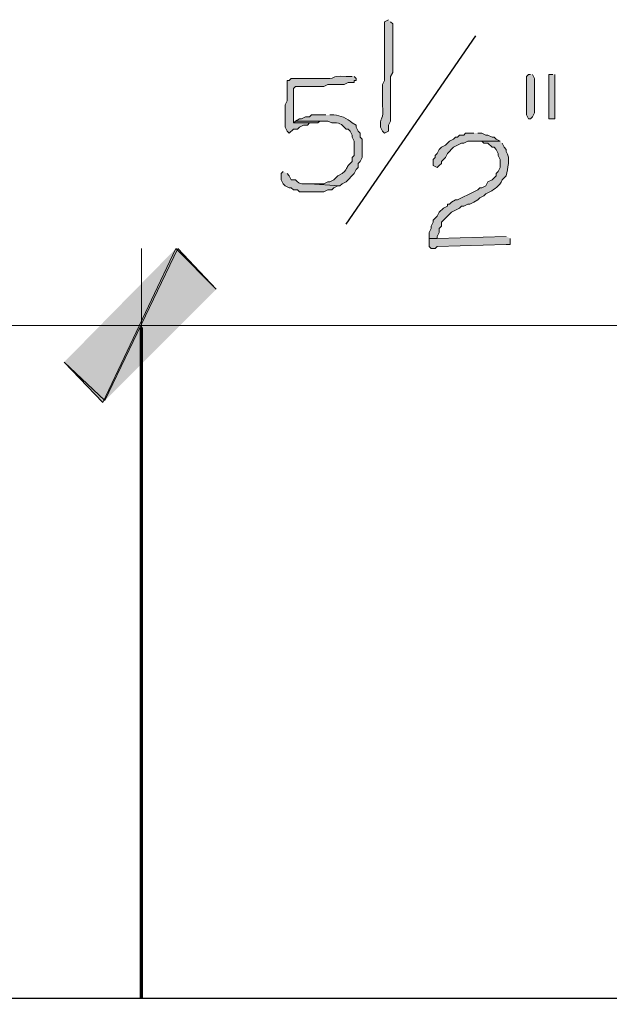
# Model space of a CAD drawing. Units: inches. Extents: x -61 to 673, y 119 to 673.
# Drawn here: x 360 to 378, y 421 to 450 of the extents above; entities that cross this region are included whole.
import ezdxf

# ---------------------------------------------------------------- set-up
doc = ezdxf.new("R2010")
doc.units = ezdxf.units.IN
doc.header["$MEASUREMENT"] = 0
doc.layers.add('Layer 1', color=7, linetype='Continuous')

msp = doc.modelspace()

# ---------------------------------------------------------------- hatches: boundary and pattern name
at = {"layer": 'Layer 1', "true_color": 0xffffff}
h = msp.add_hatch(color=7, dxfattribs=at)
edge = h.paths.add_edge_path()
edge.add_spline(control_points=[(371.129, 450.209), (371.129, 450.209), (371.01, 450.15), (371.01, 450.15), (371.01, 450.15), (371.01, 450.03), (371.01, 450.03), (371.01, 449.59), (371.01, 449.15), (371.01, 448.709), (371.01, 448.709), (371.01, 448.41), (371.01, 448.41), (371.01, 448.41), (370.949, 448.29), (370.949, 448.29), (370.949, 448.29), (370.949, 447.69), (370.949, 447.69), (370.984, 447.181), (370.885, 447.378), (370.89, 447.09), (370.89, 447.09), (370.89, 447.03), (370.89, 447.03), (370.89, 447.03), (370.949, 446.91), (370.949, 446.91), (370.949, 446.91), (371.01, 446.85), (371.01, 446.85), (371.01, 446.85), (371.129, 446.91), (371.129, 446.91), (371.129, 446.91), (371.129, 447.09), (371.129, 447.09), (371.129, 447.09), (371.189, 447.209), (371.189, 447.209), (371.189, 447.209), (371.189, 447.81), (371.189, 447.81), (371.189, 447.97), (371.189, 448.13), (371.189, 448.29), (371.189, 448.29), (371.189, 448.53), (371.189, 448.53), (371.189, 448.53), (371.249, 448.65), (371.249, 448.65), (371.249, 449.09), (371.249, 449.53), (371.249, 449.97), (371.249, 449.97), (371.249, 450.09), (371.249, 450.09), (371.249, 450.09), (371.189, 450.15), (371.189, 450.15)], knot_values=[0, 0, 0, 0, 1, 1, 1, 2, 2, 2, 3, 3, 3, 4, 4, 4, 5, 5, 5, 6, 6, 6, 7, 7, 7, 8, 8, 8, 9, 9, 9, 10, 10, 10, 11, 11, 11, 12, 12, 12, 13, 13, 13, 14, 14, 14, 15, 15, 15, 16, 16, 16, 17, 17, 17, 18, 18, 18, 19, 19, 19, 20, 20, 20, 20], degree=3, periodic=0)
edge.add_line((371.189, 450.15), (371.129, 450.209))
h = msp.add_hatch(color=7, dxfattribs=at)
edge = h.paths.add_edge_path()
edge.add_spline(control_points=[(370.049, 448.53), (370.049, 448.53), (369.869, 448.53), (369.869, 448.53), (369.316, 448.56), (369.698, 448.434), (369.089, 448.47), (369.089, 448.47), (368.909, 448.47), (368.909, 448.47), (368.689, 448.47), (368.47, 448.47), (368.249, 448.47), (368.249, 448.47), (368.189, 448.41), (368.189, 448.41), (368.189, 448.41), (368.129, 448.41), (368.129, 448.41), (368.129, 448.41), (368.129, 447.81), (368.129, 447.81), (368.129, 447.81), (368.069, 447.69), (368.069, 447.69), (368.069, 447.69), (368.069, 447.51), (368.069, 447.51), (368.069, 447.35), (368.069, 447.19), (368.069, 447.03), (368.069, 447.03), (368.129, 446.91), (368.129, 446.91), (368.129, 446.91), (368.189, 446.85), (368.189, 446.85), (368.189, 446.85), (368.31, 446.97), (368.31, 446.97), (368.31, 446.97), (368.43, 446.97), (368.43, 446.97), (368.43, 446.97), (368.489, 447.03), (368.489, 447.03), (368.489, 447.03), (368.609, 447.09), (368.609, 447.09), (368.609, 447.09), (368.729, 447.09), (368.729, 447.09), (368.729, 447.09), (368.789, 447.15), (368.789, 447.15), (368.789, 447.15), (368.31, 447.15), (368.31, 447.15), (368.31, 447.15), (368.31, 448.169), (368.31, 448.169), (368.31, 448.169), (368.369, 448.23), (368.369, 448.23), (368.369, 448.23), (369.209, 448.23), (369.209, 448.23), (369.209, 448.23), (369.329, 448.29), (369.329, 448.29), (369.329, 448.29), (369.81, 448.29), (369.81, 448.29), (369.81, 448.29), (369.93, 448.35), (369.93, 448.35), (369.93, 448.35), (370.109, 448.35), (370.109, 448.35), (370.109, 448.35), (370.109, 448.41), (370.109, 448.41), (370.109, 448.41), (370.169, 448.41), (370.169, 448.41), (370.169, 448.41), (370.169, 448.47), (370.169, 448.47), (370.169, 448.47), (370.109, 448.53), (370.109, 448.53)], knot_values=[0, 0, 0, 0, 1, 1, 1, 2, 2, 2, 3, 3, 3, 4, 4, 4, 5, 5, 5, 6, 6, 6, 7, 7, 7, 8, 8, 8, 9, 9, 9, 10, 10, 10, 11, 11, 11, 12, 12, 12, 13, 13, 13, 14, 14, 14, 15, 15, 15, 16, 16, 16, 17, 17, 17, 18, 18, 18, 19, 19, 19, 20, 20, 20, 21, 21, 21, 22, 22, 22, 23, 23, 23, 24, 24, 24, 25, 25, 25, 26, 26, 26, 27, 27, 27, 28, 28, 28, 29, 29, 29, 30, 30, 30, 30], degree=3, periodic=0)
edge.add_line((370.109, 448.53), (370.049, 448.53))
for points in [[(375.329, 448.59), (375.27, 448.59), (375.209, 448.53), (375.209, 447.39), (375.27, 447.27), (375.329, 447.27), (375.39, 447.33), (375.449, 447.45), (375.449, 448.47), (375.39, 448.59)], [(375.989, 448.59), (375.869, 448.59), (375.869, 447.27), (376.049, 447.27), (376.049, 448.59)], [(368.369, 447.209), (368.31, 447.15), (369.029, 447.15), (369.089, 447.209), (369.209, 447.209)], [(373.649, 446.85), (373.409, 446.85), (373.35, 446.79), (373.229, 446.79), (373.169, 446.73), (373.109, 446.73), (373.049, 446.669), (372.93, 446.61), (372.81, 446.49), (372.689, 446.43), (372.629, 446.37), (372.569, 446.25), (372.51, 446.19), (372.51, 446.13), (372.449, 446.07), (372.449, 445.89), (372.569, 445.83), (372.629, 445.89), (372.689, 445.95), (372.689, 446.01), (372.81, 446.13), (372.869, 446.25), (373.049, 446.43), (373.169, 446.49), (373.289, 446.55), (373.35, 446.55), (373.47, 446.61), (374.43, 446.61), (374.31, 446.669), (374.249, 446.73), (374.189, 446.73), (374.069, 446.79), (374.01, 446.79), (373.89, 446.85), (373.77, 446.85)], [(374.609, 443.79), (372.569, 443.73), (372.329, 443.73), (372.329, 443.49), (372.39, 443.43), (372.51, 443.43), (372.569, 443.49), (374.609, 443.55), (374.729, 443.55), (374.729, 443.73)], [(361.529, 440.07), (362.73, 438.93), (364.89, 443.43)], [(364.829, 443.43), (362.67, 438.87), (361.529, 440.07)], [(366.029, 442.23), (364.829, 443.43), (362.67, 438.87)], [(362.73, 438.93), (364.89, 443.43), (366.029, 442.23)]]:
    msp.add_hatch(color=7, dxfattribs=at).paths.add_polyline_path(points)
h = msp.add_hatch(color=7, dxfattribs=at)
edge = h.paths.add_edge_path()
edge.add_spline(control_points=[(369.27, 447.39), (369.27, 447.39), (368.85, 447.39), (368.85, 447.39), (368.85, 447.39), (368.789, 447.33), (368.789, 447.33), (368.789, 447.33), (368.669, 447.33), (368.669, 447.33), (368.669, 447.33), (368.549, 447.27), (368.549, 447.27), (368.549, 447.27), (368.489, 447.27), (368.489, 447.27), (368.489, 447.27), (368.369, 447.209), (368.369, 447.209), (368.369, 447.209), (369.329, 447.209), (369.329, 447.209), (369.329, 447.209), (369.449, 447.15), (369.449, 447.15), (369.672, 447.168), (369.722, 447.131), (369.869, 446.97), (369.869, 446.97), (369.93, 446.97), (369.93, 446.97), (369.93, 446.97), (369.989, 446.91), (369.989, 446.91), (369.989, 446.91), (370.049, 446.79), (370.049, 446.79), (370.049, 446.79), (370.049, 446.73), (370.049, 446.73), (370.049, 446.73), (370.109, 446.61), (370.109, 446.61), (370.109, 446.61), (370.109, 446.19), (370.109, 446.19), (370.109, 446.19), (370.049, 446.13), (370.049, 446.13), (370.049, 446.13), (370.049, 446.01), (370.049, 446.01), (369.818, 445.807), (369.98, 445.853), (369.749, 445.65), (369.749, 445.65), (369.629, 445.59), (369.629, 445.59), (369.629, 445.59), (369.51, 445.47), (369.51, 445.47), (369.51, 445.47), (369.39, 445.41), (369.39, 445.41), (369.39, 445.41), (369.329, 445.41), (369.329, 445.41), (369.329, 445.41), (369.209, 445.35), (369.209, 445.35), (369.209, 445.35), (368.789, 445.35), (368.789, 445.35), (368.789, 445.35), (369.689, 445.29), (369.689, 445.29), (369.689, 445.29), (369.749, 445.35), (369.749, 445.35), (369.749, 445.35), (369.869, 445.41), (369.869, 445.41), (369.869, 445.41), (370.109, 445.65), (370.109, 445.65), (370.109, 445.65), (370.169, 445.77), (370.169, 445.77), (370.169, 445.77), (370.229, 445.83), (370.229, 445.83), (370.229, 445.83), (370.229, 445.95), (370.229, 445.95), (370.229, 445.95), (370.289, 446.01), (370.289, 446.01), (370.289, 446.01), (370.35, 446.13), (370.35, 446.13), (370.35, 446.13), (370.35, 446.669), (370.35, 446.669), (370.35, 446.669), (370.289, 446.73), (370.289, 446.73), (370.289, 446.73), (370.289, 446.85), (370.289, 446.85), (370.289, 446.85), (370.229, 446.91), (370.229, 446.91), (370.229, 446.91), (370.169, 447.03), (370.169, 447.03), (370.169, 447.03), (370.169, 447.09), (370.169, 447.09), (370.169, 447.09), (370.049, 447.15), (370.049, 447.15), (369.896, 447.298), (369.703, 447.37), (369.51, 447.39), (369.51, 447.39), (369.39, 447.39), (369.39, 447.39)], knot_values=[0, 0, 0, 0, 1, 1, 1, 2, 2, 2, 3, 3, 3, 4, 4, 4, 5, 5, 5, 6, 6, 6, 7, 7, 7, 8, 8, 8, 9, 9, 9, 10, 10, 10, 11, 11, 11, 12, 12, 12, 13, 13, 13, 14, 14, 14, 15, 15, 15, 16, 16, 16, 17, 17, 17, 18, 18, 18, 19, 19, 19, 20, 20, 20, 21, 21, 21, 22, 22, 22, 23, 23, 23, 24, 24, 24, 25, 25, 25, 26, 26, 26, 27, 27, 27, 28, 28, 28, 29, 29, 29, 30, 30, 30, 31, 31, 31, 32, 32, 32, 33, 33, 33, 34, 34, 34, 35, 35, 35, 36, 36, 36, 37, 37, 37, 38, 38, 38, 39, 39, 39, 40, 40, 40, 41, 41, 41, 42, 42, 42, 42], degree=3, periodic=0)
edge.add_line((369.39, 447.39), (369.27, 447.39))
h = msp.add_hatch(color=7, dxfattribs=at)
edge = h.paths.add_edge_path()
edge.add_spline(control_points=[(374.43, 446.61), (374.43, 446.61), (373.649, 446.61), (373.649, 446.61), (373.649, 446.61), (373.89, 446.61), (373.89, 446.61), (373.89, 446.61), (373.949, 446.55), (373.949, 446.55), (373.949, 446.55), (374.069, 446.55), (374.069, 446.55), (374.069, 446.55), (374.189, 446.43), (374.189, 446.43), (374.189, 446.43), (374.249, 446.43), (374.249, 446.43), (374.249, 446.43), (374.31, 446.37), (374.31, 446.37), (374.31, 446.37), (374.369, 446.25), (374.369, 446.25), (374.369, 446.25), (374.369, 446.19), (374.369, 446.19), (374.369, 446.19), (374.43, 446.07), (374.43, 446.07), (374.43, 446.07), (374.43, 445.83), (374.43, 445.83), (374.43, 445.83), (374.369, 445.709), (374.369, 445.709), (374.369, 445.709), (374.31, 445.65), (374.31, 445.65), (374.31, 445.65), (374.31, 445.59), (374.31, 445.59), (374.31, 445.59), (374.189, 445.47), (374.189, 445.47), (374.189, 445.47), (374.069, 445.41), (374.069, 445.41), (374.069, 445.41), (374.01, 445.29), (374.01, 445.29), (374.01, 445.29), (373.89, 445.23), (373.89, 445.23), (373.89, 445.23), (373.829, 445.23), (373.829, 445.23), (373.829, 445.23), (373.77, 445.169), (373.77, 445.169), (373.77, 445.169), (373.649, 445.11), (373.649, 445.11), (373.649, 445.11), (373.169, 444.87), (373.169, 444.87), (373.169, 444.87), (373.109, 444.87), (373.109, 444.87), (373.109, 444.87), (372.989, 444.81), (372.989, 444.81), (372.989, 444.81), (372.93, 444.75), (372.93, 444.75), (372.93, 444.75), (372.869, 444.75), (372.869, 444.75), (372.869, 444.75), (372.869, 444.69), (372.869, 444.69), (372.869, 444.69), (372.749, 444.63), (372.749, 444.63), (372.749, 444.63), (372.629, 444.51), (372.629, 444.51), (372.629, 444.51), (372.569, 444.39), (372.569, 444.39), (372.569, 444.39), (372.449, 444.27), (372.449, 444.27), (372.449, 444.27), (372.449, 444.209), (372.449, 444.209), (372.449, 444.209), (372.39, 444.09), (372.39, 444.09), (372.39, 444.09), (372.39, 444.03), (372.39, 444.03), (372.39, 444.03), (372.329, 443.91), (372.329, 443.91), (372.329, 443.91), (372.329, 443.73), (372.329, 443.73), (372.329, 443.73), (372.569, 443.73), (372.569, 443.73), (372.569, 443.73), (372.569, 443.79), (372.569, 443.79), (372.569, 443.79), (372.629, 443.91), (372.629, 443.91), (372.629, 443.91), (372.629, 444.03), (372.629, 444.03), (372.629, 444.03), (372.689, 444.09), (372.689, 444.09), (372.689, 444.09), (372.689, 444.209), (372.689, 444.209), (372.689, 444.209), (372.869, 444.39), (372.869, 444.39), (372.869, 444.39), (372.93, 444.45), (372.93, 444.45), (372.93, 444.45), (372.989, 444.51), (372.989, 444.51), (372.989, 444.51), (373.109, 444.57), (373.109, 444.57), (373.109, 444.57), (373.229, 444.63), (373.229, 444.63), (373.229, 444.63), (373.289, 444.69), (373.289, 444.69), (373.289, 444.69), (373.35, 444.69), (373.35, 444.69), (373.35, 444.69), (373.47, 444.75), (373.47, 444.75), (373.47, 444.75), (373.529, 444.75), (373.529, 444.75), (373.529, 444.75), (373.649, 444.81), (373.649, 444.81), (373.649, 444.81), (373.77, 444.87), (373.77, 444.87), (373.77, 444.87), (373.829, 444.93), (373.829, 444.93), (373.829, 444.93), (373.949, 444.99), (373.949, 444.99), (373.949, 444.99), (374.01, 445.05), (374.01, 445.05), (374.01, 445.05), (374.129, 445.11), (374.129, 445.11), (374.263, 445.205), (374.408, 445.258), (374.489, 445.47), (374.489, 445.47), (374.609, 445.59), (374.609, 445.59), (374.646, 445.805), (374.746, 446.086), (374.609, 446.31), (374.609, 446.31), (374.609, 446.37), (374.609, 446.37), (374.609, 446.37), (374.549, 446.43), (374.549, 446.43), (374.549, 446.43), (374.489, 446.55), (374.489, 446.55)], knot_values=[0, 0, 0, 0, 1, 1, 1, 2, 2, 2, 3, 3, 3, 4, 4, 4, 5, 5, 5, 6, 6, 6, 7, 7, 7, 8, 8, 8, 9, 9, 9, 10, 10, 10, 11, 11, 11, 12, 12, 12, 13, 13, 13, 14, 14, 14, 15, 15, 15, 16, 16, 16, 17, 17, 17, 18, 18, 18, 19, 19, 19, 20, 20, 20, 21, 21, 21, 22, 22, 22, 23, 23, 23, 24, 24, 24, 25, 25, 25, 26, 26, 26, 27, 27, 27, 28, 28, 28, 29, 29, 29, 30, 30, 30, 31, 31, 31, 32, 32, 32, 33, 33, 33, 34, 34, 34, 35, 35, 35, 36, 36, 36, 37, 37, 37, 38, 38, 38, 39, 39, 39, 40, 40, 40, 41, 41, 41, 42, 42, 42, 43, 43, 43, 44, 44, 44, 45, 45, 45, 46, 46, 46, 47, 47, 47, 48, 48, 48, 49, 49, 49, 50, 50, 50, 51, 51, 51, 52, 52, 52, 53, 53, 53, 54, 54, 54, 55, 55, 55, 56, 56, 56, 57, 57, 57, 58, 58, 58, 59, 59, 59, 60, 60, 60, 61, 61, 61, 62, 62, 62, 63, 63, 63, 63], degree=3, periodic=0)
edge.add_line((374.489, 446.55), (374.43, 446.61))
h = msp.add_hatch(color=7, dxfattribs=at)
edge = h.paths.add_edge_path()
edge.add_spline(control_points=[(368.01, 445.709), (368.01, 445.709), (367.949, 445.65), (367.949, 445.65), (367.949, 445.65), (367.949, 445.47), (367.949, 445.47), (367.949, 445.47), (368.01, 445.35), (368.01, 445.35), (368.01, 445.35), (368.069, 445.29), (368.069, 445.29), (368.069, 445.29), (368.189, 445.23), (368.189, 445.23), (368.189, 445.23), (368.249, 445.23), (368.249, 445.23), (368.249, 445.23), (368.31, 445.169), (368.31, 445.169), (368.31, 445.169), (368.43, 445.169), (368.43, 445.169), (368.43, 445.169), (368.489, 445.11), (368.489, 445.11), (368.489, 445.11), (369.209, 445.11), (369.209, 445.11), (369.209, 445.11), (369.329, 445.169), (369.329, 445.169), (369.329, 445.169), (369.449, 445.169), (369.449, 445.169), (369.449, 445.169), (369.51, 445.23), (369.51, 445.23), (369.51, 445.23), (369.629, 445.29), (369.629, 445.29), (369.629, 445.29), (369.689, 445.29), (369.689, 445.29), (369.689, 445.29), (368.789, 445.35), (368.789, 445.35), (368.581, 445.362), (368.521, 445.298), (368.369, 445.47), (368.369, 445.47), (368.249, 445.47), (368.249, 445.47), (368.249, 445.47), (368.189, 445.59), (368.189, 445.59), (368.189, 445.59), (368.129, 445.65), (368.129, 445.65)], knot_values=[0, 0, 0, 0, 1, 1, 1, 2, 2, 2, 3, 3, 3, 4, 4, 4, 5, 5, 5, 6, 6, 6, 7, 7, 7, 8, 8, 8, 9, 9, 9, 10, 10, 10, 11, 11, 11, 12, 12, 12, 13, 13, 13, 14, 14, 14, 15, 15, 15, 16, 16, 16, 17, 17, 17, 18, 18, 18, 19, 19, 19, 20, 20, 20, 20], degree=3, periodic=0)
edge.add_line((368.129, 445.65), (368.01, 445.709))

# ---------------------------------------------------------------- linework, layer by layer
at = {"layer": 'Layer 1', "color": 7, "lineweight": 25, "true_color": 0xffffff}
msp.add_lwpolyline([(369.869, 444.15), (373.709, 449.73)], dxfattribs=at)
at = {"layer": 'Layer 1', "lineweight": 0}
for points in [[(375.329, 448.59), (375.27, 448.59), (375.209, 448.53), (375.209, 447.39), (375.27, 447.27), (375.329, 447.27), (375.39, 447.33), (375.449, 447.45), (375.449, 448.47), (375.39, 448.59)], [(375.989, 448.59), (375.869, 448.59), (375.869, 447.27), (376.049, 447.27), (376.049, 448.59)], [(368.369, 447.209), (368.31, 447.15), (369.029, 447.15), (369.089, 447.209), (369.209, 447.209)], [(373.649, 446.85), (373.409, 446.85), (373.35, 446.79), (373.229, 446.79), (373.169, 446.73), (373.109, 446.73), (373.049, 446.669), (372.93, 446.61), (372.81, 446.49), (372.689, 446.43), (372.629, 446.37), (372.569, 446.25), (372.51, 446.19), (372.51, 446.13), (372.449, 446.07), (372.449, 445.89), (372.569, 445.83), (372.629, 445.89), (372.689, 445.95), (372.689, 446.01), (372.81, 446.13), (372.869, 446.25), (373.049, 446.43), (373.169, 446.49), (373.289, 446.55), (373.35, 446.55), (373.47, 446.61), (374.43, 446.61), (374.31, 446.669), (374.249, 446.73), (374.189, 446.73), (374.069, 446.79), (374.01, 446.79), (373.89, 446.85), (373.77, 446.85)], [(374.609, 443.79), (372.569, 443.73), (372.329, 443.73), (372.329, 443.49), (372.39, 443.43), (372.51, 443.43), (372.569, 443.49), (374.609, 443.55), (374.729, 443.55), (374.729, 443.73)], [(361.529, 440.07), (362.73, 438.93), (364.89, 443.43)], [(364.829, 443.43), (362.67, 438.87), (361.529, 440.07)], [(366.029, 442.23), (364.829, 443.43), (362.67, 438.87)], [(362.73, 438.93), (364.89, 443.43), (366.029, 442.23)]]:
    msp.add_lwpolyline(points, dxfattribs=at)
at = {"layer": 'Layer 1', "color": 7, "lineweight": 5, "true_color": 0xffffff}
for points in [[(363.811, 423.45), (363.81, 443.43)], [(363.811, 423.45), (363.81, 443.43)], [(309.81, 441.15), (363.81, 441.15)], [(363.81, 441.15), (380.31, 441.15)], [(380.31, 441.15), (373.529, 441.15)]]:
    msp.add_lwpolyline(points, dxfattribs=at)
at = {"layer": 'Layer 1', "color": 7, "lineweight": 70, "true_color": 0xffffff}
msp.add_lwpolyline([(363.811, 421.23), (363.81, 441.09)], dxfattribs=at)
at = {"layer": 'Layer 1', "color": 7, "lineweight": 30, "true_color": 0xffffff}
msp.add_lwpolyline([(309.75, 421.23), (380.311, 421.23), (380.311, 326.67), (363.811, 326.67)], dxfattribs=at)
at = {"layer": 'Layer 1', "lineweight": 0}
for points, knots in [([(371.129, 450.209), (371.129, 450.209), (371.01, 450.15), (371.01, 450.15), (371.01, 450.15), (371.01, 450.03), (371.01, 450.03), (371.01, 449.59), (371.01, 449.15), (371.01, 448.709), (371.01, 448.709), (371.01, 448.41), (371.01, 448.41), (371.01, 448.41), (370.949, 448.29), (370.949, 448.29), (370.949, 448.29), (370.949, 447.69), (370.949, 447.69), (370.984, 447.181), (370.885, 447.378), (370.89, 447.09), (370.89, 447.09), (370.89, 447.03), (370.89, 447.03), (370.89, 447.03), (370.949, 446.91), (370.949, 446.91), (370.949, 446.91), (371.01, 446.85), (371.01, 446.85), (371.01, 446.85), (371.129, 446.91), (371.129, 446.91), (371.129, 446.91), (371.129, 447.09), (371.129, 447.09), (371.129, 447.09), (371.189, 447.209), (371.189, 447.209), (371.189, 447.209), (371.189, 447.81), (371.189, 447.81), (371.189, 447.97), (371.189, 448.13), (371.189, 448.29), (371.189, 448.29), (371.189, 448.53), (371.189, 448.53), (371.189, 448.53), (371.249, 448.65), (371.249, 448.65), (371.249, 449.09), (371.249, 449.53), (371.249, 449.97), (371.249, 449.97), (371.249, 450.09), (371.249, 450.09), (371.249, 450.09), (371.189, 450.15), (371.189, 450.15)], [0, 0, 0, 0, 1, 1, 1, 2, 2, 2, 3, 3, 3, 4, 4, 4, 5, 5, 5, 6, 6, 6, 7, 7, 7, 8, 8, 8, 9, 9, 9, 10, 10, 10, 11, 11, 11, 12, 12, 12, 13, 13, 13, 14, 14, 14, 15, 15, 15, 16, 16, 16, 17, 17, 17, 18, 18, 18, 19, 19, 19, 20, 20, 20, 20]), ([(370.049, 448.53), (370.049, 448.53), (369.869, 448.53), (369.869, 448.53), (369.316, 448.56), (369.698, 448.434), (369.089, 448.47), (369.089, 448.47), (368.909, 448.47), (368.909, 448.47), (368.689, 448.47), (368.47, 448.47), (368.249, 448.47), (368.249, 448.47), (368.189, 448.41), (368.189, 448.41), (368.189, 448.41), (368.129, 448.41), (368.129, 448.41), (368.129, 448.41), (368.129, 447.81), (368.129, 447.81), (368.129, 447.81), (368.069, 447.69), (368.069, 447.69), (368.069, 447.69), (368.069, 447.51), (368.069, 447.51), (368.069, 447.35), (368.069, 447.19), (368.069, 447.03), (368.069, 447.03), (368.129, 446.91), (368.129, 446.91), (368.129, 446.91), (368.189, 446.85), (368.189, 446.85), (368.189, 446.85), (368.31, 446.97), (368.31, 446.97), (368.31, 446.97), (368.43, 446.97), (368.43, 446.97), (368.43, 446.97), (368.489, 447.03), (368.489, 447.03), (368.489, 447.03), (368.609, 447.09), (368.609, 447.09), (368.609, 447.09), (368.729, 447.09), (368.729, 447.09), (368.729, 447.09), (368.789, 447.15), (368.789, 447.15), (368.789, 447.15), (368.31, 447.15), (368.31, 447.15), (368.31, 447.15), (368.31, 448.169), (368.31, 448.169), (368.31, 448.169), (368.369, 448.23), (368.369, 448.23), (368.369, 448.23), (369.209, 448.23), (369.209, 448.23), (369.209, 448.23), (369.329, 448.29), (369.329, 448.29), (369.329, 448.29), (369.81, 448.29), (369.81, 448.29), (369.81, 448.29), (369.93, 448.35), (369.93, 448.35), (369.93, 448.35), (370.109, 448.35), (370.109, 448.35), (370.109, 448.35), (370.109, 448.41), (370.109, 448.41), (370.109, 448.41), (370.169, 448.41), (370.169, 448.41), (370.169, 448.41), (370.169, 448.47), (370.169, 448.47), (370.169, 448.47), (370.109, 448.53), (370.109, 448.53)], [0, 0, 0, 0, 1, 1, 1, 2, 2, 2, 3, 3, 3, 4, 4, 4, 5, 5, 5, 6, 6, 6, 7, 7, 7, 8, 8, 8, 9, 9, 9, 10, 10, 10, 11, 11, 11, 12, 12, 12, 13, 13, 13, 14, 14, 14, 15, 15, 15, 16, 16, 16, 17, 17, 17, 18, 18, 18, 19, 19, 19, 20, 20, 20, 21, 21, 21, 22, 22, 22, 23, 23, 23, 24, 24, 24, 25, 25, 25, 26, 26, 26, 27, 27, 27, 28, 28, 28, 29, 29, 29, 30, 30, 30, 30]), ([(369.27, 447.39), (369.27, 447.39), (368.85, 447.39), (368.85, 447.39), (368.85, 447.39), (368.789, 447.33), (368.789, 447.33), (368.789, 447.33), (368.669, 447.33), (368.669, 447.33), (368.669, 447.33), (368.549, 447.27), (368.549, 447.27), (368.549, 447.27), (368.489, 447.27), (368.489, 447.27), (368.489, 447.27), (368.369, 447.209), (368.369, 447.209), (368.369, 447.209), (369.329, 447.209), (369.329, 447.209), (369.329, 447.209), (369.449, 447.15), (369.449, 447.15), (369.672, 447.168), (369.722, 447.131), (369.869, 446.97), (369.869, 446.97), (369.93, 446.97), (369.93, 446.97), (369.93, 446.97), (369.989, 446.91), (369.989, 446.91), (369.989, 446.91), (370.049, 446.79), (370.049, 446.79), (370.049, 446.79), (370.049, 446.73), (370.049, 446.73), (370.049, 446.73), (370.109, 446.61), (370.109, 446.61), (370.109, 446.61), (370.109, 446.19), (370.109, 446.19), (370.109, 446.19), (370.049, 446.13), (370.049, 446.13), (370.049, 446.13), (370.049, 446.01), (370.049, 446.01), (369.818, 445.807), (369.98, 445.853), (369.749, 445.65), (369.749, 445.65), (369.629, 445.59), (369.629, 445.59), (369.629, 445.59), (369.51, 445.47), (369.51, 445.47), (369.51, 445.47), (369.39, 445.41), (369.39, 445.41), (369.39, 445.41), (369.329, 445.41), (369.329, 445.41), (369.329, 445.41), (369.209, 445.35), (369.209, 445.35), (369.209, 445.35), (368.789, 445.35), (368.789, 445.35), (368.789, 445.35), (369.689, 445.29), (369.689, 445.29), (369.689, 445.29), (369.749, 445.35), (369.749, 445.35), (369.749, 445.35), (369.869, 445.41), (369.869, 445.41), (369.869, 445.41), (370.109, 445.65), (370.109, 445.65), (370.109, 445.65), (370.169, 445.77), (370.169, 445.77), (370.169, 445.77), (370.229, 445.83), (370.229, 445.83), (370.229, 445.83), (370.229, 445.95), (370.229, 445.95), (370.229, 445.95), (370.289, 446.01), (370.289, 446.01), (370.289, 446.01), (370.35, 446.13), (370.35, 446.13), (370.35, 446.13), (370.35, 446.669), (370.35, 446.669), (370.35, 446.669), (370.289, 446.73), (370.289, 446.73), (370.289, 446.73), (370.289, 446.85), (370.289, 446.85), (370.289, 446.85), (370.229, 446.91), (370.229, 446.91), (370.229, 446.91), (370.169, 447.03), (370.169, 447.03), (370.169, 447.03), (370.169, 447.09), (370.169, 447.09), (370.169, 447.09), (370.049, 447.15), (370.049, 447.15), (369.896, 447.298), (369.703, 447.37), (369.51, 447.39), (369.51, 447.39), (369.39, 447.39), (369.39, 447.39)], [0, 0, 0, 0, 1, 1, 1, 2, 2, 2, 3, 3, 3, 4, 4, 4, 5, 5, 5, 6, 6, 6, 7, 7, 7, 8, 8, 8, 9, 9, 9, 10, 10, 10, 11, 11, 11, 12, 12, 12, 13, 13, 13, 14, 14, 14, 15, 15, 15, 16, 16, 16, 17, 17, 17, 18, 18, 18, 19, 19, 19, 20, 20, 20, 21, 21, 21, 22, 22, 22, 23, 23, 23, 24, 24, 24, 25, 25, 25, 26, 26, 26, 27, 27, 27, 28, 28, 28, 29, 29, 29, 30, 30, 30, 31, 31, 31, 32, 32, 32, 33, 33, 33, 34, 34, 34, 35, 35, 35, 36, 36, 36, 37, 37, 37, 38, 38, 38, 39, 39, 39, 40, 40, 40, 41, 41, 41, 42, 42, 42, 42]), ([(374.43, 446.61), (374.43, 446.61), (373.649, 446.61), (373.649, 446.61), (373.649, 446.61), (373.89, 446.61), (373.89, 446.61), (373.89, 446.61), (373.949, 446.55), (373.949, 446.55), (373.949, 446.55), (374.069, 446.55), (374.069, 446.55), (374.069, 446.55), (374.189, 446.43), (374.189, 446.43), (374.189, 446.43), (374.249, 446.43), (374.249, 446.43), (374.249, 446.43), (374.31, 446.37), (374.31, 446.37), (374.31, 446.37), (374.369, 446.25), (374.369, 446.25), (374.369, 446.25), (374.369, 446.19), (374.369, 446.19), (374.369, 446.19), (374.43, 446.07), (374.43, 446.07), (374.43, 446.07), (374.43, 445.83), (374.43, 445.83), (374.43, 445.83), (374.369, 445.709), (374.369, 445.709), (374.369, 445.709), (374.31, 445.65), (374.31, 445.65), (374.31, 445.65), (374.31, 445.59), (374.31, 445.59), (374.31, 445.59), (374.189, 445.47), (374.189, 445.47), (374.189, 445.47), (374.069, 445.41), (374.069, 445.41), (374.069, 445.41), (374.01, 445.29), (374.01, 445.29), (374.01, 445.29), (373.89, 445.23), (373.89, 445.23), (373.89, 445.23), (373.829, 445.23), (373.829, 445.23), (373.829, 445.23), (373.77, 445.169), (373.77, 445.169), (373.77, 445.169), (373.649, 445.11), (373.649, 445.11), (373.649, 445.11), (373.169, 444.87), (373.169, 444.87), (373.169, 444.87), (373.109, 444.87), (373.109, 444.87), (373.109, 444.87), (372.989, 444.81), (372.989, 444.81), (372.989, 444.81), (372.93, 444.75), (372.93, 444.75), (372.93, 444.75), (372.869, 444.75), (372.869, 444.75), (372.869, 444.75), (372.869, 444.69), (372.869, 444.69), (372.869, 444.69), (372.749, 444.63), (372.749, 444.63), (372.749, 444.63), (372.629, 444.51), (372.629, 444.51), (372.629, 444.51), (372.569, 444.39), (372.569, 444.39), (372.569, 444.39), (372.449, 444.27), (372.449, 444.27), (372.449, 444.27), (372.449, 444.209), (372.449, 444.209), (372.449, 444.209), (372.39, 444.09), (372.39, 444.09), (372.39, 444.09), (372.39, 444.03), (372.39, 444.03), (372.39, 444.03), (372.329, 443.91), (372.329, 443.91), (372.329, 443.91), (372.329, 443.73), (372.329, 443.73), (372.329, 443.73), (372.569, 443.73), (372.569, 443.73), (372.569, 443.73), (372.569, 443.79), (372.569, 443.79), (372.569, 443.79), (372.629, 443.91), (372.629, 443.91), (372.629, 443.91), (372.629, 444.03), (372.629, 444.03), (372.629, 444.03), (372.689, 444.09), (372.689, 444.09), (372.689, 444.09), (372.689, 444.209), (372.689, 444.209), (372.689, 444.209), (372.869, 444.39), (372.869, 444.39), (372.869, 444.39), (372.93, 444.45), (372.93, 444.45), (372.93, 444.45), (372.989, 444.51), (372.989, 444.51), (372.989, 444.51), (373.109, 444.57), (373.109, 444.57), (373.109, 444.57), (373.229, 444.63), (373.229, 444.63), (373.229, 444.63), (373.289, 444.69), (373.289, 444.69), (373.289, 444.69), (373.35, 444.69), (373.35, 444.69), (373.35, 444.69), (373.47, 444.75), (373.47, 444.75), (373.47, 444.75), (373.529, 444.75), (373.529, 444.75), (373.529, 444.75), (373.649, 444.81), (373.649, 444.81), (373.649, 444.81), (373.77, 444.87), (373.77, 444.87), (373.77, 444.87), (373.829, 444.93), (373.829, 444.93), (373.829, 444.93), (373.949, 444.99), (373.949, 444.99), (373.949, 444.99), (374.01, 445.05), (374.01, 445.05), (374.01, 445.05), (374.129, 445.11), (374.129, 445.11), (374.263, 445.205), (374.408, 445.258), (374.489, 445.47), (374.489, 445.47), (374.609, 445.59), (374.609, 445.59), (374.646, 445.805), (374.746, 446.086), (374.609, 446.31), (374.609, 446.31), (374.609, 446.37), (374.609, 446.37), (374.609, 446.37), (374.549, 446.43), (374.549, 446.43), (374.549, 446.43), (374.489, 446.55), (374.489, 446.55)], [0, 0, 0, 0, 1, 1, 1, 2, 2, 2, 3, 3, 3, 4, 4, 4, 5, 5, 5, 6, 6, 6, 7, 7, 7, 8, 8, 8, 9, 9, 9, 10, 10, 10, 11, 11, 11, 12, 12, 12, 13, 13, 13, 14, 14, 14, 15, 15, 15, 16, 16, 16, 17, 17, 17, 18, 18, 18, 19, 19, 19, 20, 20, 20, 21, 21, 21, 22, 22, 22, 23, 23, 23, 24, 24, 24, 25, 25, 25, 26, 26, 26, 27, 27, 27, 28, 28, 28, 29, 29, 29, 30, 30, 30, 31, 31, 31, 32, 32, 32, 33, 33, 33, 34, 34, 34, 35, 35, 35, 36, 36, 36, 37, 37, 37, 38, 38, 38, 39, 39, 39, 40, 40, 40, 41, 41, 41, 42, 42, 42, 43, 43, 43, 44, 44, 44, 45, 45, 45, 46, 46, 46, 47, 47, 47, 48, 48, 48, 49, 49, 49, 50, 50, 50, 51, 51, 51, 52, 52, 52, 53, 53, 53, 54, 54, 54, 55, 55, 55, 56, 56, 56, 57, 57, 57, 58, 58, 58, 59, 59, 59, 60, 60, 60, 61, 61, 61, 62, 62, 62, 63, 63, 63, 63]), ([(368.01, 445.709), (368.01, 445.709), (367.949, 445.65), (367.949, 445.65), (367.949, 445.65), (367.949, 445.47), (367.949, 445.47), (367.949, 445.47), (368.01, 445.35), (368.01, 445.35), (368.01, 445.35), (368.069, 445.29), (368.069, 445.29), (368.069, 445.29), (368.189, 445.23), (368.189, 445.23), (368.189, 445.23), (368.249, 445.23), (368.249, 445.23), (368.249, 445.23), (368.31, 445.169), (368.31, 445.169), (368.31, 445.169), (368.43, 445.169), (368.43, 445.169), (368.43, 445.169), (368.489, 445.11), (368.489, 445.11), (368.489, 445.11), (369.209, 445.11), (369.209, 445.11), (369.209, 445.11), (369.329, 445.169), (369.329, 445.169), (369.329, 445.169), (369.449, 445.169), (369.449, 445.169), (369.449, 445.169), (369.51, 445.23), (369.51, 445.23), (369.51, 445.23), (369.629, 445.29), (369.629, 445.29), (369.629, 445.29), (369.689, 445.29), (369.689, 445.29), (369.689, 445.29), (368.789, 445.35), (368.789, 445.35), (368.581, 445.362), (368.521, 445.298), (368.369, 445.47), (368.369, 445.47), (368.249, 445.47), (368.249, 445.47), (368.249, 445.47), (368.189, 445.59), (368.189, 445.59), (368.189, 445.59), (368.129, 445.65), (368.129, 445.65)], [0, 0, 0, 0, 1, 1, 1, 2, 2, 2, 3, 3, 3, 4, 4, 4, 5, 5, 5, 6, 6, 6, 7, 7, 7, 8, 8, 8, 9, 9, 9, 10, 10, 10, 11, 11, 11, 12, 12, 12, 13, 13, 13, 14, 14, 14, 15, 15, 15, 16, 16, 16, 17, 17, 17, 18, 18, 18, 19, 19, 19, 20, 20, 20, 20])]:
    msp.add_open_spline(points, degree=3, knots=knots, dxfattribs=at)

doc.saveas('drawing.dxf')
